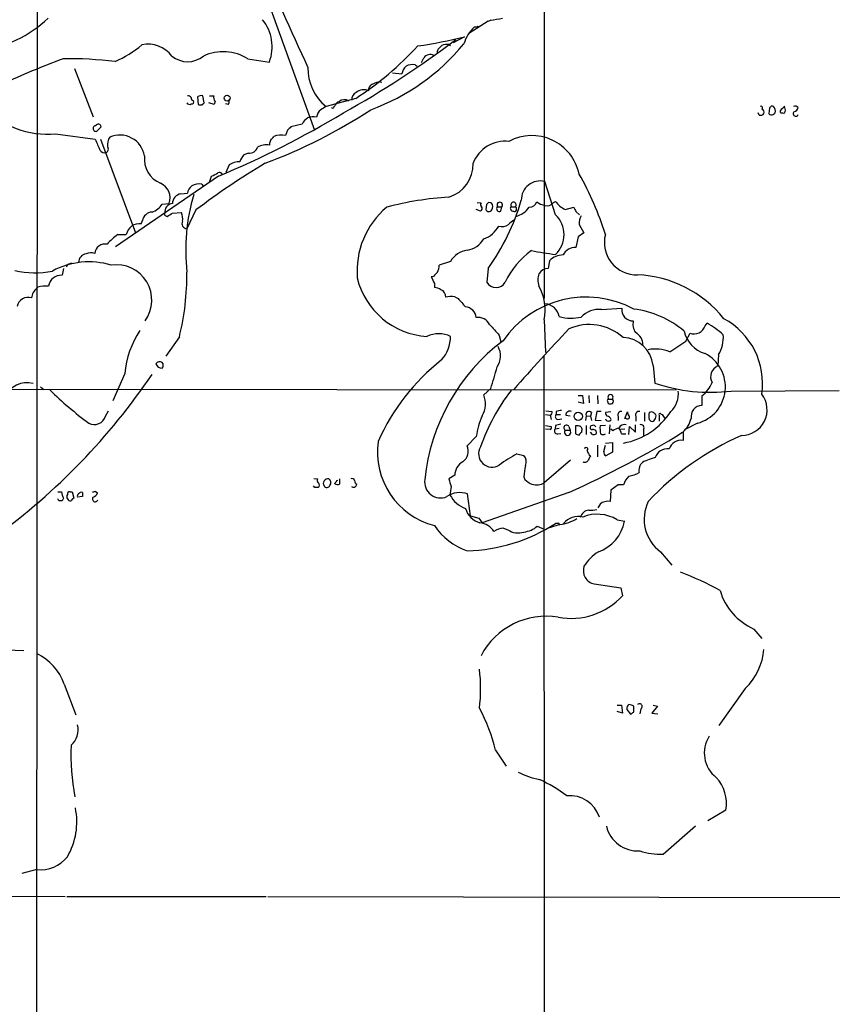
# Model space of a CAD drawing. Extents: x 12 to 1046, y 2 to 878.
# Drawn here: x 291 to 419, y 196 to 352 of the extents above; entities that cross this region are included whole.
import ezdxf

# ---------------------------------------------------------------- set-up
doc = ezdxf.new("R2010")
doc.units = 0
doc.header["$MEASUREMENT"] = 0
doc.layers.add('MAIN', color=5, linetype='CONTINUOUS')

msp = doc.modelspace()

# ---------------------------------------------------------------- linework, layer by layer
at = {"layer": 'MAIN'}
for p, q in [((293.4547, 449.6647), (293.2853, 147.828)), ((373.5493, 393.8693), (373.5493, 307.594)), ((326.5593, 363.728), (337.2273, 334.1793)), ((364.6593, 351.3667), (361.6113, 349.4193)), ((362.8813, 350.4353), (362.458, 350.4353)), ((365.0827, 351.536), (364.3207, 351.1973)), ((360.934, 348.9113), (359.156, 347.98)), ((356.7853, 346.964), (357.378, 347.5567)), ((358.4787, 347.726), (358.7327, 347.5567)), ((326.7287, 345.44), (330.1153, 344.932)), ((354.1607, 344.8473), (354.4993, 345.6093)), ((299.2967, 343.916), (302.26, 336.296)), ((353.1447, 344.5087), (353.4833, 344.2547)), ((349.5887, 343.2387), (351.028, 343.0693)), ((318.77, 339.4287), (318.8547, 338.2433)), ((319.786, 338.4973), (319.6167, 339.598)), ((320.6327, 339.598), (321.31, 339.598)), ((343.7467, 339.1747), (339.09, 337.9047)), ((319.4473, 338.1587), (319.786, 338.4973)), ((321.3947, 338.2433), (320.548, 338.4973)), ((321.564, 338.7513), (321.3947, 338.2433)), ((323.596, 338.2433), (323.1727, 338.328)), ((340.2753, 337.82), (340.4447, 337.9893)), ((409.1093, 337.6507), (409.0247, 336.804)), ((409.7867, 337.9047), (409.448, 337.9893)), ((407.5007, 336.55), (407.3313, 336.8887)), ((409.8713, 336.804), (410.0407, 336.8887)), ((410.8027, 337.2273), (410.8027, 336.9733)), ((302.8527, 334.01), (303.53, 334.6873)), ((335.28, 335.1107), (333.502, 334.6873)), ((296.3333, 333.5867), (302.5987, 332.74)), ((332.994, 334.1793), (332.6553, 333.3327)), ((303.4453, 332.74), (308.9487, 317.9233)), ((330.1153, 332.1473), (330.1153, 331.8087)), ((326.8133, 330.5387), (326.0513, 330.2847)), ((323.7653, 328.676), (323.2573, 327.4907)), ((322.072, 326.898), (305.816, 315.722)), ((320.6327, 325.9667), (320.9713, 326.898)), ((319.4473, 325.628), (319.7013, 325.2893)), ((375.3273, 320.802), (373.634, 326.0513)), ((316.1453, 324.104), (317.1613, 324.1887)), ((313.182, 322.4953), (314.2827, 322.58)), ((362.966, 322.7493), (363.5587, 322.6647)), ((364.4053, 322.4107), (364.3207, 321.6487)), ((365.1673, 322.6647), (364.744, 322.7493)), ((366.1833, 322.072), (366.8607, 322.072)), ((366.6913, 321.3947), (366.8607, 322.072)), ((368.3847, 322.072), (368.9773, 322.072)), ((369.1467, 321.9027), (368.9773, 322.072)), ((374.9887, 322.7493), (375.3273, 322.9187)), ((313.7747, 320.6327), (313.944, 320.548)), ((314.7907, 321.056), (316.23, 321.1407)), ((318.516, 321.564), (317.0767, 318.6007)), ((363.474, 321.3947), (362.7967, 321.6487)), ((368.2153, 321.7333), (368.3, 321.4793)), ((369.1467, 321.6487), (369.1467, 321.9027)), ((376.8513, 321.6487), (378.206, 321.9873)), ((378.5447, 321.31), (379.1373, 320.802)), ((309.88, 319.3627), (310.0493, 319.8707)), ((379.0527, 319.278), (379.8147, 317.9233)), ((306.1547, 317.6693), (307.5093, 317.6693)), ((379.8147, 317.9233), (378.8833, 317.3307)), ((378.8833, 317.3307), (378.5447, 315.6373)), ((358.7327, 313.436), (356.9547, 312.8433)), ((374.396, 313.5207), (374.142, 312.3353)), ((297.6033, 312.3353), (297.3493, 311.2347)), ((364.6593, 312.3353), (364.49, 310.134)), ((356.0233, 311.0653), (355.6847, 310.9807)), ((356.1927, 309.9647), (356.1927, 309.2873)), ((293.5393, 309.372), (293.37, 309.2027)), ((359.41, 307.848), (359.918, 307.594)), ((382.6087, 305.816), (385.826, 306.07)), ((373.5493, 304.2073), (373.7187, 299.0427)), ((398.9493, 303.276), (399.288, 303.6993)), ((395.9013, 300.8207), (396.5787, 302.0907)), ((315.8913, 301.498), (313.7747, 298.45)), ((366.4373, 301.752), (366.6913, 300.736)), ((401.066, 298.704), (400.9813, 296.926)), ((373.4647, 298.5347), (373.634, 53.086)), ((307.2553, 295.7407), (305.3927, 291.4227)), ((390.7367, 297.0107), (390.9907, 294.2167)), ((258.318, 293.2853), (394.3773, 293.116)), ((293.9627, 293.624), (294.4707, 293.2007)), ((365.0827, 293.37), (363.982, 292.354)), ((403.098, 292.9467), (420.116, 293.0313)), ((378.8833, 292.2693), (379.5607, 292.2693)), ((379.73, 290.9993), (378.8833, 291.1687)), ((379.5607, 292.2693), (379.73, 290.9993)), ((380.5767, 292.2693), (380.6613, 291.084)), ((381.9313, 292.2693), (382.016, 290.9147)), ((383.54, 291.338), (383.6247, 290.9993)), ((383.7093, 291.6767), (384.302, 291.6767)), ((398.4413, 292.1847), (398.4413, 290.6607)), ((304.2073, 288.9673), (304.7153, 289.814)), ((373.8033, 289.814), (374.7347, 289.7293)), ((375.412, 289.7293), (375.412, 289.2213)), ((381, 289.56), (380.8307, 288.9673)), ((381.8467, 289.7293), (381.5927, 288.3747)), ((382.524, 289.7293), (381.8467, 289.7293)), ((384.048, 289.6447), (383.2013, 289.56)), ((386.2493, 288.6287), (386.6727, 289.6447)), ((389.382, 289.56), (389.382, 288.2053)), ((373.7187, 289.2213), (374.4807, 289.1367)), ((374.4807, 289.1367), (374.65, 288.4593)), ((375.412, 289.2213), (376.0893, 289.2213)), ((375.666, 288.4593), (376.3433, 288.544)), ((376.936, 289.1367), (377.6133, 289.052)), ((380.1533, 289.052), (380.0687, 288.29)), ((380.1533, 289.052), (380.8307, 288.9673)), ((380.8307, 288.9673), (381, 288.29)), ((381.5927, 288.3747), (382.524, 288.29)), ((385.2333, 288.9673), (385.2333, 288.29)), ((386.5033, 288.6287), (386.2493, 288.6287)), ((388.0273, 288.9673), (388.0273, 288.2053)), ((390.144, 288.4593), (390.398, 288.2053)), ((392.0067, 289.306), (392.176, 289.2213)), ((392.176, 289.2213), (392.5993, 288.6287)), ((397.764, 287.8667), (395.8167, 286.8507)), ((373.7187, 287.528), (374.65, 287.3587)), ((374.4807, 286.8507), (373.7187, 286.9353)), ((375.3273, 287.528), (375.2427, 286.9353)), ((375.92, 287.02), (375.2427, 286.9353)), ((375.666, 286.1733), (376.174, 286.258)), ((376.8513, 286.766), (377.6133, 286.766)), ((377.444, 287.3587), (377.6133, 286.766)), ((378.968, 287.4433), (378.46, 287.4433)), ((378.46, 287.4433), (378.46, 286.258)), ((379.476, 286.4273), (379.476, 286.6813)), ((380.1533, 287.528), (380.1533, 286.0887)), ((381.1693, 286.0887), (380.8307, 286.4273)), ((381.1693, 287.528), (380.9153, 287.4433)), ((383.2013, 287.528), (382.3547, 287.4433)), ((383.8787, 286.1733), (383.9633, 287.6127)), ((384.3867, 286.6813), (384.048, 286.9353)), ((386.2493, 286.9353), (385.572, 286.8507)), ((386.9267, 286.0887), (387.0113, 287.3587)), ((387.0113, 287.3587), (387.9427, 286.4273)), ((387.9427, 286.4273), (387.9427, 287.6127)), ((389.2127, 286.8507), (389.2127, 285.9193)), ((395.478, 286.512), (395.478, 285.1573)), ((362.7967, 285.75), (361.3573, 284.3107)), ((383.2013, 284.734), (384.302, 284.8187)), ((384.302, 284.8187), (384.302, 283.2947)), ((385.7413, 286.1733), (386.4187, 286.1733)), ((381.9313, 284.3953), (381.9313, 282.5327)), ((382.9473, 283.3793), (383.2013, 284.3953)), ((384.302, 283.2947), (383.286, 282.702)), ((369.2313, 283.0407), (370.332, 282.7867)), ((377.698, 282.0247), (373.5493, 278.4687)), ((391.0753, 282.448), (390.144, 282.1093)), ((337.1427, 279.146), (337.7353, 279.0613)), ((340.7833, 278.8073), (340.9527, 278.892)), ((341.2067, 279.0613), (341.2067, 278.2147)), ((359.41, 279.654), (358.4787, 279.0613)), ((370.332, 279.4), (370.5013, 278.9767)), ((296.672, 277.0293), (297.2647, 277.0293)), ((298.6193, 277.0293), (298.958, 277.0293)), ((298.958, 277.0293), (299.212, 276.0133)), ((302.5987, 277.114), (302.9373, 276.86)), ((337.312, 277.7067), (337.058, 277.9607)), ((358.8173, 277.876), (358.648, 276.5213)), ((377.444, 276.9447), (363.728, 272.1187)), ((384.048, 277.2833), (383.9633, 275.5053)), ((385.2333, 278.13), (384.048, 277.2833)), ((386.08, 278.13), (385.2333, 278.13)), ((296.8413, 275.59), (296.672, 275.9287)), ((297.6033, 276.0133), (297.3493, 275.59)), ((300.5667, 276.2673), (299.8047, 276.1827)), ((361.8653, 273.2193), (361.442, 276.6907)), ((382.3547, 275.082), (382.016, 274.4893)), ((361.8653, 273.2193), (363.22, 272.8807)), ((363.22, 272.8807), (363.728, 272.1187)), ((385.064, 272.6267), (386.2493, 272.3727)), ((367.1147, 271.272), (367.792, 271.018)), ((372.4487, 271.6107), (373.5493, 271.1027)), ((376.0047, 271.8647), (374.396, 271.3567)), ((375.7507, 272.034), (375.3273, 272.034)), ((391.922, 267.5467), (393.7, 265.43)), ((381.4233, 262.4667), (385.6567, 261.874)), ((385.6567, 261.874), (385.9107, 260.604)), ((406.654, 255.3547), (407.924, 253.8307)), ((286.258, 252.1373), (291.338, 251.968)), ((297.688, 246.634), (299.5507, 241.808)), ((405.2993, 245.9567), (401.1507, 240.1147)), ((385.064, 243.332), (385.7413, 243.332)), ((385.7413, 243.332), (385.9107, 242.062)), ((387.6887, 242.2313), (387.6887, 243.1627)), ((388.7893, 242.7393), (388.62, 241.9773)), ((391.414, 243.1627), (390.5673, 242.062)), ((390.7367, 243.332), (391.414, 243.1627)), ((385.9107, 242.062), (385.064, 242.316)), ((386.588, 242.6547), (387.1807, 241.8927)), ((390.5673, 242.062), (391.4987, 241.9773)), ((365.8447, 236.22), (367.538, 233.68)), ((402.2513, 226.7373), (399.3727, 225.044)), ((392.3453, 219.7947), (397.4253, 224.282)), ((293.37, 217.3393), (290.9993, 216.7467)), ((251.2907, 213.1907), (297.8573, 213.106)), ((298.1113, 213.106), (329.6073, 213.106)), ((329.8613, 213.106), (451.612, 212.852))]:
    msp.add_line(p, q, dxfattribs=at)
for centre, radius in [((323.4303, 339.2299), 0.4626), ((378.9194, 288.9545), 0.6672)]:
    msp.add_circle(centre, radius, dxfattribs=at)
for centre, radius, start, end in [((582.8925, 461.4035), 273.1578, 197.285773, 205.435121), ((281.4661, 366.2629), 19.8548, 278.483849, 313.558627), ((323.7998, 347.3277), 6.7546, 339.226433, 39.461829), ((360.7734, 380.5248), 29.3073, 278.455326, 282.157062), ((366.5404, 346.1278), 5.9347, 133.46313, 163.526665), ((363.0083, 350.393), 0.1339, 341.578587, 161.578587), ((265.3474, 473.5047), 156.553, 299.231883, 307.007325), ((340.8677, 432.0376), 85.514, 278.54101, 283.571301), ((298.4444, 361.4967), 18.0191, 293.853397, 309.742386), ((310.9385, 343.0273), 4.7156, 36.970745, 101.917568), ((314.8576, 383.3312), 52.7672, 303.194454, 317.189662), ((334.3598, 369.6565), 34.3356, 290.024921, 320.487715), ((187.3462, 388.9577), 174.5654, 345.851179, 346.080322), ((358.5557, 343.5624), 4.1643, 91.059485, 106.427897), ((334.4976, 244.1213), 107.856, 110.050872, 115.616411), ((298.4762, 284.1376), 61.3099, 83.203984, 90.894847), ((317.2037, 348.9538), 3.9736, 231.055329, 308.94355), ((322.8232, 339.1469), 7.4065, 58.176248, 114.929828), ((355.4956, 344.8672), 1.2423, 60.463358, 143.319197), ((343.767, 343.8438), 7.5596, 178.1693, 231.779814), ((353.065, 342.6916), 2.0717, 131.019159, 169.49553), ((352.7637, 342.4623), 2.0816, 79.45339, 120.561562), ((346.7097, 340.5295), 0.9463, 116.551512, 190.318385), ((347.5989, 339.1331), 2.5986, 83.450405, 120.329604), ((317.102, 338.6411), 0.9587, 47.151439, 86.453861), ((318.2026, 339.2762), 0.4537, 171.405541, 255.982133), ((319.3626, 338.6669), 0.9651, 74.735509, 127.879149), ((322.1424, 339.3863), 0.8589, 165.730776, 227.670671), ((344.2604, 339.0746), 1.1171, 112.589091, 187.919017), ((344.9909, 338.8074), 1.741, 63.096447, 131.763631), ((295.0427, 347.2746), 13.7486, 222.482338, 275.386361), ((317.4841, 338.6879), 0.4499, 205.072302, 306.86735), ((317.8599, 338.6243), 0.3147, 250.332702, 42.282263), ((319.2778, 339.0895), 0.9461, 243.434949, 280.320555), ((323.0032, 338.7513), 0.7807, 319.405074, 12.531992), ((465.6643, 125.9796), 246.8467, 120.848166, 121.077353), ((340.106, 337.82), 0.1693, 180, 0), ((341.4184, 337.6931), 1.0178, 106.932196, 163.080214), ((341.9349, 337.7917), 1.1943, 53.460151, 132.892965), ((407.797, 337.693), 0.2469, 300.959776, 120.959776), ((493.9411, 253.1326), 119.7487, 134.876984, 135.106133), ((408.7273, 337.1001), 1.3303, 350.856307, 37.21618), ((414.2292, 334.1402), 4.6121, 125.290727, 137.982777), ((410.5906, 337.312), 1.0621, 336.512404, 23.487596), ((413.1897, 337.3223), 0.6421, 40.034086, 114.904769), ((412.7076, 338.0317), 1.0178, 286.930557, 343.069443), ((263.5269, 466.9709), 151.8155, 292.683057, 301.03595), ((300.0868, 407.4138), 83.7926, 290.504682, 303.321638), ((337.0259, 334.4087), 1.8818, 73.320587, 158.095686), ((339.2877, 336.0138), 1.733, 127.060997, 173.456078), ((407.7123, 337.1851), 0.6695, 251.573171, 325.301058), ((407.7759, 336.9839), 0.519, 339.717891, 73.41919), ((409.448, 337.0579), 0.4936, 210.955794, 329.044206), ((411.3529, 338.4551), 1.5806, 249.629778, 277.700518), ((413.3003, 336.7786), 0.4073, 136.681467, 339.308936), ((302.6877, 334.4173), 0.4394, 90.573721, 292.053204), ((303.0885, 334.6812), 0.4415, 0.791579, 156.581625), ((460.2479, 207.4334), 179.6053, 134.885409, 135.114591), ((306.6204, 331.8933), 2.1019, 145.668795, 189.270515), ((306.4578, 329.4083), 3.9933, 10.197817, 113.199533), ((330.0729, 333.4599), 0.7785, 292.378134, 337.605454), ((332.0152, 330.0464), 3.3481, 78.978027, 111.415937), ((371.5795, 325.6796), 7.6337, 11.769636, 118.292978), ((747.4793, 522.3508), 483.6021, 203.083996, 203.313179), ((304.0696, 331.1843), 0.6035, 291.625105, 37.864991), ((326.9344, 331.9296), 1.3961, 265.024038, 340.779871), ((329.6074, 329.311), 2.5488, 78.505789, 122.106891), ((329.4132, 332.799), 0.9579, 317.132054, 356.468811), ((367.4291, 326.9005), 5.5265, 84.473858, 158.455218), ((304.0805, 331.4914), 0.8935, 216.333815, 283.692526), ((314.4338, 329.5892), 4.0799, 172.591055, 248.341497), ((328.7296, 328.1329), 3.4356, 141.220905, 162.18525), ((392.2081, 224.0767), 122.206, 120.906716, 127.086177), ((325.3888, 326.3405), 2.8444, 88.591817, 124.804718), ((356.9578, 328.7101), 5.3355, 286.562135, 2.362116), ((194.4793, 581.152), 283.9812, 296.45046, 296.679643), ((322.2413, 326.9825), 0.4938, 30.979674, 120.953808), ((336.4731, 303.0902), 48.9497, 17.327812, 29.557174), ((311.8528, 323.4507), 2.5812, 340.286002, 65.382993), ((319.1971, 323.8115), 2.0704, 131.002913, 169.503081), ((318.9816, 323.3569), 2.3184, 78.41186, 119.53613), ((372.9058, 323.1435), 2.9976, 75.940578, 181.060876), ((316.4168, 322.4986), 1.6281, 99.598852, 177.134256), ((347.8474, 315.1717), 30.9612, 163.395462, 186.358646), ((361.6571, 273.4064), 50.2901, 93.62358, 104.980837), ((310.6089, 324.1007), 3.0328, 288.541289, 328.039273), ((314.8999, 321.2721), 1.3125, 94.772705, 189.476675), ((363.8704, 322.4068), 0.4046, 140.395708, 235.850351), ((363.2837, 321.8021), 0.4496, 295.037678, 36.890287), ((449.2371, 237.8926), 119.7487, 134.876984, 135.106133), ((336.8402, 332.5741), 34.4022, 323.963566, 343.99382), ((364.6092, 322.0681), 0.8169, 321.895561, 46.909648), ((366.4373, 321.7334), 0.4233, 126.875312, 306.867191), ((366.522, 322.3458), 0.4355, 321.048445, 218.951555), ((368.3846, 321.8603), 0.2117, 89.972935, 216.875312), ((368.681, 322.3683), 0.419, 315, 225), ((371.1554, 323.2729), 1.2858, 271.038306, 340.041639), ((374.8305, 326.4622), 4.3872, 235.791598, 254.173539), ((373.9361, 323.496), 1.2906, 256.462305, 324.648633), ((378.3387, 324.983), 3.651, 214.430447, 245.958797), ((311.6547, 319.5992), 1.6282, 92.865744, 170.401148), ((313.7605, 320.8726), 0.2403, 130.239159, 273.387461), ((187.3563, 532.4954), 246.8727, 300.848182, 301.077345), ((313.9435, 320.167), 2.4852, 351.18127, 23.066602), ((357.1593, 311.8867), 13.2025, 130.088398, 184.672172), ((364.8059, 321.8212), 0.515, 199.571495, 330.0343), ((410.8815, 448.402), 133.8752, 251.45383, 251.682999), ((368.8503, 321.6064), 0.2994, 261.878017, 8.121983), ((368.0434, 324.3222), 3.9092, 285.103434, 323.32445), ((372.3852, 317.6694), 4.2976, 313.202905, 46.796183), ((547.7102, 406.3286), 189.3281, 206.453857, 206.683026), ((381.4569, 319.3967), 2.4072, 149.104822, 182.826508), ((309.5626, 317.3008), 2.0861, 81.248826, 169.825598), ((317.1083, 319.405), 0.8049, 151.747457, 267.750074), ((362.6504, 320.9445), 4.1708, 288.618707, 332.582804), ((366.8744, 320.5926), 1.6531, 251.603413, 307.323247), ((537.6151, 107.979), 271.0321, 128.546032, 128.775228), ((312.9214, 308.4476), 11.438, 126.27048, 137.701477), ((388.1338, 316.4083), 5.0911, 165.659416, 271.660201), ((304.1434, 314.5385), 1.638, 78.808749, 174.130692), ((360.8365, 318.809), 3.6326, 278.242973, 329.987095), ((301.3117, 313.292), 1.3379, 96.540223, 181.083509), ((301.946, 312.9141), 1.8797, 72.412323, 114.740866), ((361.9996, 311.4397), 3.8286, 99.657916, 148.572208), ((378.9967, 304.6973), 12.8362, 125.639275, 154.941445), ((381.5073, 366.8137), 52.641, 259.060291, 263.257988), ((376.5037, 311.6014), 2.8506, 89.819105, 137.678584), ((378.4385, 313.485), 2.1549, 87.17517, 153.337446), ((301.6169, 301.0277), 12.3293, 73.402598, 118.017705), ((298.8189, 312.2447), 0.8639, 80.733944, 156.491385), ((305.9539, 307.3189), 5.5843, 324.018265, 98.39419), ((353.8005, 312.9916), 3.1577, 336.702057, 357.308125), ((293.0596, 325.7823), 14.1433, 257.085879, 281.276723), ((297.1934, 309.2601), 1.9807, 85.485708, 171.838399), ((276.3799, 311.2607), 40.6997, 346.121022, 0.678561), ((525.7119, 142.0541), 239.4974, 134.885409, 135.114591), ((375.3695, 310.515), 2.839, 159.941889, 200.058111), ((374.3094, 310.404), 1.9385, 94.953866, 145.976302), ((387.4463, 292.8263), 18.5118, 38.604897, 87.414724), ((355.7463, 313.642), 12.0819, 193.549944, 266.493271), ((609.9385, 437.4726), 283.981, 206.45046, 206.679643), ((365.9294, 310.9341), 1.6468, 209.067783, 330.930526), ((294.9726, 307.3151), 2.4761, 130.331744, 171.556076), ((295.08, 302.5148), 7.0282, 88.755043, 102.663124), ((356.2987, 307.9117), 1.3797, 48.732034, 94.40635), ((356.8591, 307.8864), 1.1183, 353.680741, 71.783767), ((365.7892, 305.7098), 7.9042, 349.042058, 28.995463), ((292.01, 305.9387), 1.8141, 73.563941, 167.737373), ((358.9521, 303.3586), 4.5127, 84.17621, 102.560757), ((699.1871, 603.243), 450.0132, 221.069845, 221.299027), ((380.1531, 291.8491), 15.9446, 61.796205, 145.390595), ((373.4162, 304.2112), 2.5541, 11.383405, 83.198031), ((360.9644, 304.407), 1.8376, 4.338202, 85.664907), ((382.1763, 302.0304), 3.8102, 83.483784, 136.964307), ((387.5447, 305.78), 1.743, 170.42257, 271.949672), ((385.6611, 290.3934), 15.6393, 50.317467, 82.55076), ((363.135, 302.611), 1.9644, 25.1339, 99.916908), ((788.9889, 683.5884), 569.5164, 221.87318, 222.102369), ((377.8256, 311.6482), 7.19, 254.631029, 282.57747), ((380.6821, 295.5416), 7.9187, 47.858598, 114.136822), ((390.102, 303.5301), 2.5491, 168.507133, 212.105211), ((385.9712, 282.8762), 24.7172, 50.094023, 57.40025), ((396.3818, 294.1092), 11.6624, 351.764777, 61.689528), ((322.2694, 294.2872), 15.0843, 146.948776, 174.470484), ((356.87, 297.696), 4.31, 64.393941, 115.606059), ((632.1958, 61.8007), 350.6618, 136.592818, 138.708132), ((387.0747, 300.3126), 2.055, 357.640636, 65.014941), ((400.3057, 303.4439), 4.7676, 192.287137, 253.470887), ((397.2032, 303.805), 1.8245, 249.983893, 343.145244), ((396.6795, 301.43), 5.1645, 328.141025, 4.516637), ((386.014, 275.7555), 31.5104, 127.046856, 174.132595), ((353.3448, 301.5237), 5.3882, 317.121597, 0.62739), ((385.7978, 296.4462), 4.971, 6.520423, 87.723026), ((-28.7032, 934.9508), 763.1579, 303.576511, 303.8057022), ((363.4224, 298.5106), 3.1998, 326.761368, 27.215293), ((391.1508, 294.1249), 5.4691, 66.159945, 102.418244), ((396.2286, 293.5992), 5.9345, 284.99423, 62.712577), ((312.7586, 296.8415), 0.7282, 54.450432, 144.46781), ((313.0785, 297.5326), 0.9509, 196.361661, 276.248372), ((312.7373, 297.0107), 0.614, 316.405547, 43.587694), ((378.4939, 271.0865), 34.1488, 128.37676, 155.978107), ((225.914, 353.6575), 103.4965, 306.070505, 325.858516), ((304.1131, 313.5065), 64.2088, 341.723101, 344.878633), ((401.6968, 295.1946), 1.8734, 112.452831, 208.477439), ((291.8037, 290.5201), 3.7408, 74.914276, 156.440608), ((399.8382, 320.2159), 27.4634, 251.206615, 276.816873), ((395.7189, 295.9235), 4.6249, 306.060163, 339.466719), ((341.0179, 340.5624), 65.8177, 226.126841, 233.190395), ((393.6722, 273.5029), 32.0173, 142.415347, 160.593358), ((390.9304, 292.5143), 3.8102, 313.035693, 6.516216), ((360.6432, 290.9501), 3.6219, 328.39571, 22.8058), ((383.7093, 291.465), 0.2117, 90, 216.875312), ((384.0057, 291.973), 0.419, 315, 224.990333), ((383.9634, 291.6348), 0.7201, 241.943894, 298.049084), ((384.069, 291.338), 0.4111, 304.525032, 55.474968), ((404.6914, 289.9804), 4.0612, 270.215858, 37.251952), ((374.4102, 289.5176), 0.3874, 280.48609, 33.119959), ((418.1805, 78.1632), 215.8457, 101.19923, 101.428439), ((377.5992, 289.1225), 0.6634, 66.162913, 178.773408), ((380.6161, 289.2403), 0.4996, 39.786482, 202.139993), ((384.1588, 289.6196), 0.9594, 183.561805, 222.837328), ((385.7201, 289.2001), 0.5397, 78.683821, 205.558299), ((384.1354, 295.6887), 11.1259, 280.065883, 327.613213), ((387.6282, 289.7034), 0.9573, 183.51548, 222.879217), ((388.5141, 289.2001), 0.5397, 78.683821, 205.558299), ((391.6258, 289.0096), 1.5807, 159.622982, 200.37362), ((390.4826, 288.9671), 0.6828, 60.262404, 119.730309), ((306.3157, 204.7157), 119.7487, 44.885409, 45.114591), ((391.8515, 289.2072), 0.184, 32.480746, 237.519254), ((398.4906, 288.8981), 1.7633, 91.602148, 188.78816), ((302.4382, 289.5063), 1.8494, 242.445636, 343.055348), ((375.9653, 283.8182), 13.3096, 156.843973, 171.654382), ((375.7366, 288.9062), 0.4524, 135.850821, 261.022765), ((383.6882, 288.7346), 0.5228, 201.378165, 328.228097), ((383.4469, 288.2505), 0.7168, 16.933497, 89.328596), ((386.715, 288.8404), 0.2993, 225, 44.986464), ((390.6097, 288.5299), 0.3875, 236.88812, 349.502061), ((390.5038, 288.9673), 0.7037, 313.785044, 21.16028), ((180.1027, 288.6287), 211.6504, 359.885382, 0.114591), ((392.9984, 289.4391), 3.8362, 310.268546, 347.804266), ((374.3112, 287.1894), 0.3787, 296.585347, 26.55152), ((375.6067, 286.639), 0.4694, 140.854032, 277.256717), ((418.0795, 75.9186), 215.8849, 101.192759, 101.421922), ((377.0724, 287.1376), 0.4324, 30.752418, 239.247582), ((377.2323, 286.4435), 0.4992, 139.753531, 40.246469), ((316.3986, 414.2247), 150.2409, 293.973664, 301.721226), ((379.112, 286.9609), 0.9587, 227.151439, 266.453861), ((378.9681, 286.893), 0.5503, 337.372926, 90.010412), ((379.7721, 285.7079), 0.778, 112.371722, 157.628278), ((381.1231, 287.1816), 0.3342, 128.450945, 277.948212), ((381.3245, 287.2034), 0.3598, 11.316179, 115.553719), ((381.2912, 286.3594), 0.5062, 338.431875, 103.93467), ((388.1075, 287.1887), 5.7584, 177.465931, 190.156225), ((388.4448, 278.991), 8.6953, 111.07531, 117.820195), ((386.2282, 286.6178), 1.0322, 74.543335, 151.856008), ((383.4345, 285.6868), 2.3575, 11.90906, 36.972457), ((388.8028, 287.1434), 0.5036, 324.470256, 111.281725), ((359.2021, 283.327), 12.0147, 172.053607, 255.494285), ((381.3388, 287.0199), 0.9465, 259.683783, 296.559637), ((382.8203, 286.9784), 0.8907, 244.674936, 295.325064), ((422.6045, 244.9732), 44.6868, 113.610444, 136.902178), ((395.1876, 283.1633), 2.015, 81.713875, 161.499412), ((359.5078, 283.4436), 2.0427, 305.018905, 25.118565), ((365.2916, 283.0478), 2.1212, 148.968147, 302.692866), ((380.1662, 283.7677), 0.2692, 305.55005, 172.529133), ((381.9725, 283.9628), 1.701, 194.090163, 227.835524), ((383.6246, 283.2947), 0.6826, 172.88019, 240.261365), ((392.9865, 281.8082), 2.0155, 81.72155, 161.491335), ((361.8305, 279.6411), 2.4205, 118.379794, 179.694646), ((380.4227, 262.3699), 23.5059, 118.431605, 126.510705), ((369.1596, 281.7772), 1.5471, 337.21377, 40.730236), ((379.9417, 282.3209), 0.625, 241.688068, 331.708558), ((549.9762, 197.6934), 189.3057, 153.31696, 153.546156), ((390.1532, 280.4509), 1.6605, 131.943869, 193.002634), ((390.7226, 278.9621), 3.1999, 100.417271, 121.654071), ((378.7541, 279.104), 8.4273, 165.752854, 177.987132), ((385.4082, 286.0862), 6.7739, 282.954042, 297.492982), ((338.0471, 278.8035), 0.4046, 140.415647, 235.850351), ((337.5548, 278.0877), 0.4642, 304.840348, 55.159652), ((339.3503, 278.3601), 0.7199, 76.913515, 213.694482), ((339.0899, 278.4686), 0.7284, 324.470552, 54.459579), ((213.614, 363.2033), 152.6261, 326.200547, 326.42973), ((343.1964, 278.7368), 0.3874, 10.48609, 123.119959), ((344.2406, 278.7933), 0.6634, 178.790861, 240.707168), ((357.1465, 278.5728), 2.5105, 170.741786, 293.312469), ((654.9959, 363.1252), 308.2032, 195.828261, 196.057426), ((373.1971, 281.6948), 3.8282, 225.236002, 245.375698), ((372.2738, 280.6556), 2.5317, 254.611692, 300.25269), ((388.7705, 277.3904), 2.7903, 131.360356, 164.629441), ((300.0547, 277.3947), 2.8138, 187.461431, 209.4019), ((298.5205, 276.7048), 0.3392, 73.066164, 196.933836), ((300.4609, 276.373), 0.5814, 79.515342, 146.875738), ((469.9166, 276.606), 169.3502, 179.885409, 180.114592), ((302.3023, 277.4953), 0.483, 254.755286, 307.859376), ((337.566, 150.7068), 127.0002, 89.885409, 90.114591), ((339.1975, 278.2181), 0.5151, 209.979416, 340.39706), ((340.9949, 279.7811), 1.5807, 249.629778, 277.700518), ((343.4135, 278.2432), 0.5033, 226.851763, 356.753866), ((360.212, 273.1954), 3.7054, 70.612972, 123.999709), ((297.0953, 148.5901), 127.0002, 89.885409, 90.114591), ((298.8307, 276.2673), 0.7194, 151.913927, 208.079046), ((298.7746, 276.2533), 0.6634, 209.292832, 271.217773), ((299.5081, 275.2939), 0.778, 112.371722, 157.628278), ((300.1433, 276.3521), 0.3786, 116.565051, 206.578587), ((302.5987, 275.8948), 0.4445, 139.634972, 342.249926), ((301.9636, 277.1564), 1.0178, 286.930557, 343.069443), ((362.6511, 278.6825), 4.5492, 208.363793, 250.108787), ((383.6246, 273.5244), 2.0096, 80.29723, 129.190112), ((395.7393, 272.6983), 6.4117, 154.036812, 233.46181), ((364.3024, 275.3178), 3.3269, 195.930019, 254.069981), ((380.8446, 272.4778), 1.6942, 99.098158, 163.277434), ((380.9581, 277.9997), 3.8679, 264.340996, 283.281743), ((375.031, 279.1039), 7.3044, 277.660525, 300.279417), ((378.9456, 270.069), 3.062, 76.790659, 140.078231), ((381.9244, 267.3309), 6.1565, 59.338538, 111.727616), ((379.9249, 273.6133), 6.4449, 289.730488, 348.901727), ((364.6783, 277.3674), 10.2068, 213.760284, 251.011908), ((360.6869, 294.6424), 26.9348, 271.426227, 302.925666), ((363.1672, 269.2918), 2.8356, 31.277364, 85.507692), ((367.1357, 268.6691), 2.603, 90.462248, 126.408974), ((369.4123, 273.4759), 2.9439, 236.606279, 288.204155), ((369.9199, 274.4868), 3.8297, 276.177291, 311.323428), ((375.793, 271.907), 0.1339, 288.421413, 108.421413), ((386.0377, 261.3237), 7.3638, 122.319617, 147.680383), ((381.889, 264.5949), 2.1785, 162.204629, 257.656898), ((376.1076, 214.8331), 52.9987, 61.593954, 69.0532), ((410.5906, 264.1808), 9.6642, 196.40918, 245.962266), ((377.7701, 268.0923), 11.0609, 259.480453, 317.389954), ((373.8512, 245.7762), 11.5977, 80.573495, 152.55625), ((398.5715, 252.9832), 9.728, 313.755912, 355.01156), ((289.8338, 243.9513), 8.2997, 18.858242, 64.782048), ((337.9855, 245.9144), 25.5071, 353.041039, 6.958739), ((338.005, 229.3029), 28.6861, 13.953262, 28.121704), ((387.2907, 242.7987), 0.7172, 120.497947, 191.58094), ((386.8418, 241.8921), 1.527, 56.315136, 86.812677), ((388.5879, 243.1174), 0.4285, 298.042591, 135.690277), ((302.7847, 369.062), 152.6261, 303.57027, 303.799453), ((296.7125, 239.4067), 3.1922, 310.572481, 14.376669), ((403.6999, 235.7564), 4.8675, 146.805195, 232.359782), ((335.4634, 235.5703), 36.7019, 177.795632, 190.544327), ((376.0002, 246.1727), 14.9585, 243.820369, 257.596951), ((396.116, 227.7341), 6.2157, 350.771808, 42.108691), ((362.671, 209.4252), 24.34, 53.627787, 65.441337), ((377.5106, 224.0099), 5.0298, 18.870828, 94.621931), ((288.8148, 224.8747), 10.8763, 329.602351, 11.677006), ((388.3212, 225.3848), 5.0909, 193.488948, 273.364808), ((293.9141, 222.794), 5.4817, 264.303655, 321.363208), ((391.8938, 230.3971), 10.612, 252.031166, 272.43845)]:
    msp.add_arc(centre, radius, start, end, dxfattribs=at)

doc.saveas('drawing.dxf')
